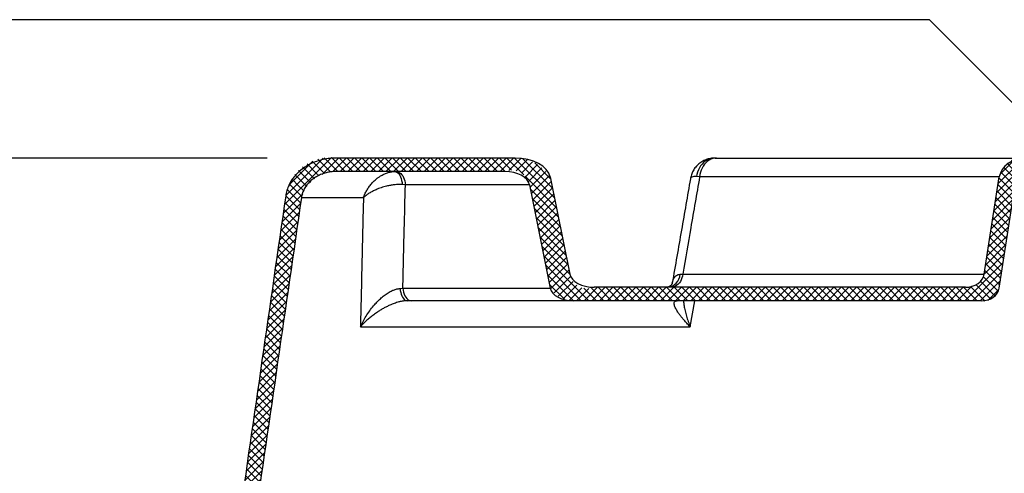
# Model space of a CAD drawing. Extents: x 0 to 16.4, y 0 to 10.4.
# Drawn here: x 11.4 to 12.4, y 3.7 to 4.2 of the extents above; entities that cross this region are included whole.
import ezdxf

# ---------------------------------------------------------------- set-up
doc = ezdxf.new("R2010")
doc.units = 0
doc.header["$MEASUREMENT"] = 0
doc.layers.add('OSI-TEXT', color=1, linetype='CONTINUOUS')
doc.layers.add('TANK', color=4, linetype='CONTINUOUS')

msp = doc.modelspace()

# ---------------------------------------------------------------- hatches: boundary and pattern name
at = {"layer": 'TANK'}
h = msp.add_hatch(dxfattribs=at)
h.set_pattern_fill('ANSI37', color=256, scale=0.041667, angle=180, style=0)
h.set_pattern_definition([(225, (-0.299074, 0), (0.0036828478, -0.0036828478), []), (315, (-0.299074, 0), (0.0036828478, 0.0036828478), [])])
edge = h.paths.add_edge_path()
edge.add_line((11.15716, 2.76829), (11.15716, 2.78131))
edge.add_line((11.15716, 2.78131), (11.39723, 2.79263))
edge.add_arc((11.39639, 2.81053), 0.01792, 272.70055, 346.44292)
edge.add_line((11.41381, 2.80633), (11.4866, 3.32838))
edge.add_arc((11.51838, 3.32394), 0.03209, 83.32314, 172.0625, ccw=False)
edge.add_line((11.52211, 3.35582), (11.54631, 3.35582))
edge.add_arc((11.54631, 3.37437), 0.01855, 270, 344.91244)
edge.add_line((11.56422, 3.36954), (11.65549, 4.00673))
edge.add_arc((11.69821, 4.00061), 0.04316, 81.70967, 171.84821, ccw=False)
edge.add_line((11.70444, 4.04332), (11.87729, 4.04332))
edge.add_arc((11.87729, 4.00264), 0.04068, 33.38738, 90, ccw=False)
edge.add_line((11.91126, 4.02502), (11.9302, 3.93112))
edge.add_arc((11.9474, 3.93459), 0.01755, 191.40332, 291.98406)
edge.add_line((11.95398, 3.91832), (12.31296, 3.91832))
edge.add_arc((12.31296, 3.93772), 0.0194, 270, 340.13001)
edge.add_line((12.33121, 3.93112), (12.34574, 4.02502))
edge.add_arc((12.36756, 4.02165), 0.02208, 78.92768, 171.20233, ccw=False)
edge.add_line((12.3718, 4.04332), (12.41213, 4.04332))
edge.add_line((12.41213, 4.04332), (12.4564, 3.99905))
edge.add_line((12.4564, 3.99905), (12.43937, 3.99905))
edge.add_arc((12.43937, 3.99384), 0.00521, 90, 175.99753)
edge.add_line((12.43418, 3.9942), (12.42839, 3.91146))
edge.add_arc((12.4232, 3.91183), 0.00521, 269.99792, 355.99983, ccw=False)
edge.add_arc((12.42477, 3.91726), 0.01076, 175.58897, 261.58832, ccw=False)
edge.add_line((12.41404, 3.91809), (12.40715, 4.01673))
edge.add_arc((12.3926, 4.01571), 0.01458, 4.00016, 90.00205)
edge.add_line((12.3926, 4.0303), (12.37935, 4.0303))
edge.add_arc((12.37935, 4.01069), 0.01961, 90, 157.33129)
edge.add_line((12.36126, 4.01825), (12.34561, 3.91737))
edge.add_arc((12.33121, 3.91961), 0.01458, 258.94711, 351.18291, ccw=False)
edge.add_line((12.32841, 3.9053), (11.93384, 3.9053))
edge.add_arc((11.93384, 3.93215), 0.02685, 213.38738, 270, ccw=False)
edge.add_line((11.91142, 3.91737), (11.89123, 4.01749))
edge.add_arc((11.87402, 4.01402), 0.01755, 11.40332, 111.98406)
edge.add_line((11.86745, 4.0303), (11.70444, 4.0303))
edge.add_arc((11.70444, 3.99514), 0.03516, 90, 163.46614)
edge.add_line((11.67073, 4.00514), (11.57919, 3.36795))
edge.add_arc((11.54991, 3.37216), 0.02958, 263.01447, 351.82431, ccw=False)
edge.add_line((11.54631, 3.3428), (11.52211, 3.3428))
edge.add_arc((11.52211, 3.32136), 0.02144, 90, 165.31988)
edge.add_line((11.50137, 3.32679), (11.42842, 2.80474))
edge.add_arc((11.39963, 2.80877), 0.02907, 269.02899, 352.04537, ccw=False)
edge.add_line((11.39914, 2.7797), (11.15716, 2.76829))

# ---------------------------------------------------------------- linework, layer by layer
at = {"layer": 'OSI-TEXT'}
msp.add_line((11.63742, 4.04332), (10.46973, 4.04332), dxfattribs=at)
for points in [[(12.2783, 4.17715), (11.28296, 4.17715)], [(12.69545, 3.76001), (12.2783, 4.17715)]]:
    msp.add_lwpolyline(points, dxfattribs=at)
at = {"layer": 'TANK'}
for p, q in [((11.87729, 4.04332), (11.70444, 4.04332)), ((12.07075, 4.04332), (12.454, 4.04332)), ((11.86745, 4.0303), (11.70444, 4.0303)), ((11.91126, 4.02502), (11.9302, 3.93112)), ((12.05581, 4.02502), (12.05292, 4.02533)), ((12.34574, 4.02502), (12.05581, 4.02502)), ((12.33121, 3.93112), (12.34574, 4.02502)), ((11.77125, 4.01749), (11.76819, 4.01771)), ((11.89123, 4.01749), (11.77125, 4.01749)), ((11.89123, 4.01749), (11.91142, 3.91737)), ((12.34561, 3.91737), (12.36111, 4.01749)), ((11.67073, 4.00514), (11.73066, 4.00514)), ((12.03692, 3.93094), (12.03949, 3.93112)), ((12.03949, 3.93112), (12.33121, 3.93112)), ((11.76613, 3.9172), (11.76877, 3.91737)), ((11.76877, 3.91737), (11.91142, 3.91737)), ((12.31296, 3.91832), (11.95398, 3.91832)), ((12.32841, 3.9053), (11.77318, 3.9053)), ((12.04675, 3.88014), (12.05116, 3.9053)), ((11.72776, 3.88014), (12.04675, 3.88014))]:
    msp.add_line(p, q, dxfattribs=at)
at = {"layer": 'TANK', "flags": 128}
for points in [[(12.07075, 4.04332), (12.06877, 4.04319), (12.06681, 4.04281), (12.0649, 4.04219), (12.06306, 4.04132), (12.06132, 4.04023), (12.05969, 4.03892), (12.05819, 4.03741), (12.05685, 4.03572), (12.05568, 4.03387), (12.05469, 4.03188), (12.05389, 4.02977), (12.0533, 4.02758), (12.05292, 4.02533)], [(12.07222, 4.04332), (12.07038, 4.04319), (12.06857, 4.0428), (12.0668, 4.04216), (12.06509, 4.04128), (12.06348, 4.04017), (12.06197, 4.03883), (12.0606, 4.03729), (12.05936, 4.03557), (12.05829, 4.03369), (12.05738, 4.03167), (12.05667, 4.02953), (12.05614, 4.02731), (12.05581, 4.02502)], [(11.76093, 4.0303), (11.76198, 4.03015), (11.76301, 4.0297), (11.76399, 4.02897), (11.76491, 4.02796), (11.76575, 4.02671), (11.76649, 4.02523), (11.76711, 4.02355), (11.76761, 4.02171), (11.76798, 4.01975), (11.76819, 4.01771)], [(11.76243, 4.0303), (11.7636, 4.03017), (11.76475, 4.02979), (11.76585, 4.02917), (11.7669, 4.02832), (11.76787, 4.02725), (11.76874, 4.02598), (11.76951, 4.02453), (11.77015, 4.02292), (11.77066, 4.0212), (11.77103, 4.01938), (11.77125, 4.01749)], [(12.03949, 3.93112), (12.03921, 3.92924), (12.03873, 3.92742), (12.03807, 3.92569), (12.03723, 3.92409), (12.03623, 3.92264), (12.03509, 3.92137), (12.03383, 3.92029), (12.03246, 3.91944), (12.03102, 3.91882), (12.02953, 3.91844), (12.02801, 3.91832)], [(11.76613, 3.9172), (11.76634, 3.91527), (11.76669, 3.91341), (11.76717, 3.91168), (11.76778, 3.91009), (11.7685, 3.90869), (11.76931, 3.9075), (11.77021, 3.90655), (11.77116, 3.90586), (11.77216, 3.90544), (11.77318, 3.9053)], [(11.76877, 3.91737), (11.769, 3.91542), (11.76941, 3.91354), (11.76997, 3.91178), (11.77068, 3.91017), (11.77153, 3.90875), (11.77249, 3.90754), (11.77355, 3.90658), (11.77469, 3.90587), (11.77587, 3.90544), (11.77708, 3.9053)]]:
    msp.add_lwpolyline(points, dxfattribs=at)
at = {"layer": 'TANK'}
msp.add_arc((12.02363, 3.93159), 0.01331, 274.10701, 357.19606, dxfattribs=at)
for centre, major_axis, ratio, start_param, end_param in [((11.87729, 4.02248), (-0.03422, 0), 0.608761, 3.263766, 4.712389), ((12.3718, 4.02248), (0.02626, 0), 0.793353, 1.570796, 3.01942), ((11.86745, 4.01571), (0.02396, 0), 0.608761, 0.122173, 1.570796), ((11.95398, 3.9329), (0.02396, 0), 0.608761, 3.263766, 4.712389), ((12.31296, 3.9329), (-0.01838, 0), 0.793353, 1.570796, 3.01942), ((11.93384, 3.91905), (-0.02259, 0), 0.608761, 0.122173, 1.570796), ((12.32841, 3.91905), (0.01733, 0), 0.793353, 4.712389, 6.161012)]:
    msp.add_ellipse(centre, major_axis=major_axis, ratio=ratio, start_param=start_param, end_param=end_param, dxfattribs=at)
for points, knots in [([(11.70444, 4.04332), (11.70346, 4.0433), (11.70029, 4.04326), (11.69493, 4.04266), (11.68849, 4.04123), (11.68232, 4.03907), (11.67652, 4.03618), (11.67118, 4.03264), (11.66683, 4.02882), (11.66342, 4.02495), (11.6608, 4.02125), (11.65845, 4.01699), (11.65653, 4.01215), (11.65584, 4.00854), (11.65549, 4.00673)], [0, 0, 0, 0, 0.044162, 0.143167, 0.242487, 0.34144, 0.437522, 0.533966, 0.629924, 0.697991, 0.766246, 0.834267, 0.917144, 1, 1, 1, 1]), ([(12.07049, 4.04328), (12.07018, 4.04329), (12.06913, 4.0433), (12.06735, 4.04311), (12.06518, 4.04273), (12.06306, 4.04215), (12.06101, 4.04139), (12.05898, 4.04041), (12.05703, 4.03922), (12.05518, 4.03783), (12.05351, 4.0363), (12.05201, 4.03463), (12.05069, 4.03285), (12.04955, 4.03097), (12.04859, 4.02902), (12.04782, 4.027), (12.04726, 4.02507), (12.04703, 4.02381), (12.04692, 4.02325)], [0, 0, 0, 0, 0.028139, 0.094595, 0.160105, 0.22493, 0.289263, 0.353247, 0.423474, 0.489926, 0.556879, 0.622992, 0.68843, 0.753374, 0.818019, 0.882589, 0.947357, 1, 1, 1, 1]), ([(11.70444, 4.0303), (11.70376, 4.03029), (11.70158, 4.03025), (11.69789, 4.02984), (11.69347, 4.02886), (11.68923, 4.02738), (11.68524, 4.0254), (11.68156, 4.02296), (11.67816, 4.01999), (11.6752, 4.01647), (11.67297, 4.01269), (11.67145, 4.00887), (11.67097, 4.00639), (11.67073, 4.00514)], [0, 0, 0, 0, 0.044445, 0.143244, 0.242354, 0.341103, 0.437335, 0.533928, 0.630035, 0.732108, 0.834113, 0.917068, 1, 1, 1, 1]), ([(11.73066, 4.00514), (11.73066, 4.00516), (11.73067, 4.00519), (11.7307, 4.00525), (11.73073, 4.00535), (11.73079, 4.00552), (11.7309, 4.00581), (11.73111, 4.00634), (11.73149, 4.00729), (11.73195, 4.00833), (11.73287, 4.01024), (11.73427, 4.0128), (11.73653, 4.01614), (11.73938, 4.0196), (11.74227, 4.0224), (11.74501, 4.02455), (11.7475, 4.02624), (11.75044, 4.02785), (11.75386, 4.02921), (11.75741, 4.03012), (11.75975, 4.03024), (11.76093, 4.0303)], [0, 0, 0, 0, 0.00101, 0.002651, 0.004743, 0.008486, 0.015184, 0.027177, 0.048687, 0.08748, 0.10764, 0.196835, 0.290097, 0.384822, 0.505105, 0.567146, 0.629183, 0.718378, 0.809298, 0.903505, 1, 1, 1, 1]), ([(12.04692, 4.02326), (12.04404, 4.00672), (12.03817, 3.97311), (12.03236, 3.93949), (12.0294, 3.92243)], [0, 0, 0, 0, 0.492321, 1, 1, 1, 1]), ([(12.05581, 4.02502), (12.05296, 4.00864), (12.04752, 3.97734), (12.04208, 3.94604), (12.03949, 3.93112)], [0, 0, 0, 0, 0.523595, 1, 1, 1, 1]), ([(12.05292, 4.02533), (12.05199, 4.02539), (12.05011, 4.0255), (12.04829, 4.02506), (12.04721, 4.02432), (12.04705, 4.02357), (12.04698, 4.02325)], [0, 0, 0, 0, 0.273952, 0.547951, 0.80699, 1, 1, 1, 1]), ([(11.76819, 4.01771), (11.76696, 4.01775), (11.7645, 4.01783), (11.7606, 4.01754), (11.7567, 4.01697), (11.7524, 4.01605), (11.74773, 4.01468), (11.74325, 4.01295), (11.73946, 4.01114), (11.73633, 4.00938), (11.73422, 4.00798), (11.73279, 4.00691), (11.73204, 4.00633), (11.73142, 4.00581), (11.73108, 4.00551), (11.73089, 4.00535), (11.73079, 4.00526), (11.73073, 4.0052), (11.73069, 4.00517), (11.73067, 4.00515), (11.73066, 4.00514)], [0, 0, 0, 0, 0.095326, 0.190667, 0.280741, 0.370832, 0.492962, 0.615145, 0.707828, 0.800522, 0.890543, 0.912524, 0.951224, 0.972732, 0.984744, 0.991462, 0.995221, 0.997325, 0.998988, 1, 1, 1, 1]), ([(11.76877, 3.91737), (11.76923, 3.93634), (11.77005, 3.96971), (11.77089, 4.00308), (11.77125, 4.01749)], [0, 0, 0, 0, 0.568318, 1, 1, 1, 1]), ([(11.65549, 4.00673), (11.64018, 3.90054), (11.60956, 3.68818), (11.57933, 3.47575), (11.56422, 3.36954)], [0, 0, 0, 0, 0.5, 1, 1, 1, 1]), ([(11.67073, 4.00514), (11.65537, 3.89896), (11.62465, 3.68659), (11.59434, 3.47416), (11.57919, 3.36795)], [0, 0, 0, 0, 0.5, 1, 1, 1, 1]), ([(11.73066, 4.00514), (11.73021, 3.98634), (11.72923, 3.94467), (11.72828, 3.90301), (11.72776, 3.88014)], [0, 0, 0, 0, 0.451318, 1, 1, 1, 1]), ([(12.0294, 3.92238), (12.02953, 3.92305), (12.02981, 3.92453), (12.03058, 3.92652), (12.03145, 3.92795), (12.03244, 3.92907), (12.03352, 3.92993), (12.03506, 3.93068), (12.0363, 3.93086), (12.03692, 3.93094)], [0, 0, 0, 0, 0.144399, 0.319579, 0.49419, 0.560145, 0.706682, 0.853656, 1, 1, 1, 1]), ([(11.72776, 3.88014), (11.72777, 3.88016), (11.72854, 3.88186), (11.73026, 3.88533), (11.73323, 3.89048), (11.73666, 3.89559), (11.74018, 3.9001), (11.74367, 3.90401), (11.74705, 3.90733), (11.75065, 3.91037), (11.75445, 3.91303), (11.75754, 3.91473), (11.76039, 3.91595), (11.76299, 3.91682), (11.76509, 3.91707), (11.76613, 3.9172)], [0, 0, 0, 0, 0.00093, 0.10455, 0.214728, 0.325098, 0.435185, 0.518068, 0.601091, 0.683835, 0.765081, 0.846203, 0.8731, 0.936594, 1, 1, 1, 1]), ([(12.02939, 3.92238), (12.02939, 3.92239), (12.02939, 3.9224), (12.02933, 3.92218), (12.02916, 3.92176), (12.02882, 3.92115), (12.02828, 3.92042), (12.02751, 3.91966), (12.02661, 3.91902), (12.02575, 3.9186), (12.02511, 3.91839), (12.02486, 3.91834), (12.02474, 3.91832)], [0, 0, 0, 0, 0.052253, 0.154521, 0.256696, 0.360577, 0.469172, 0.585997, 0.713905, 0.809923, 0.908922, 1, 1, 1, 1]), ([(11.77318, 3.9053), (11.77209, 3.90525), (11.76989, 3.90517), (11.76706, 3.90464), (11.76393, 3.90388), (11.76048, 3.9028), (11.75652, 3.90119), (11.75302, 3.89953), (11.74996, 3.8979), (11.74699, 3.89615), (11.74384, 3.89413), (11.74057, 3.89182), (11.73722, 3.88921), (11.73406, 3.8865), (11.73086, 3.88349), (11.72883, 3.88135), (11.72777, 3.88015), (11.72776, 3.88014)], [0, 0, 0, 0, 0.062796, 0.127747, 0.154017, 0.234374, 0.316684, 0.378147, 0.439626, 0.502548, 0.565479, 0.647197, 0.728927, 0.812301, 0.895681, 0.999067, 1, 1, 1, 1]), ([(12.04675, 3.88014), (12.04674, 3.88015), (12.04556, 3.88135), (12.04353, 3.88347), (12.04086, 3.88645), (12.0386, 3.88914), (12.03655, 3.89177), (12.0349, 3.8941), (12.03362, 3.89611), (12.03265, 3.89785), (12.03188, 3.89949), (12.03131, 3.90117), (12.03106, 3.90279), (12.0313, 3.90388), (12.03185, 3.90464), (12.03258, 3.90516), (12.03362, 3.90525), (12.03415, 3.9053)], [0, 0, 0, 0, 0.000933, 0.10432, 0.1861, 0.267877, 0.351206, 0.434523, 0.49608, 0.55763, 0.620483, 0.683317, 0.7638, 0.845984, 0.872254, 0.935146, 1, 1, 1, 1]), ([(12.04034, 3.9053), (12.04035, 3.90486), (12.04039, 3.90333), (12.04082, 3.90009), (12.04168, 3.8956), (12.04305, 3.89048), (12.04473, 3.88533), (12.04605, 3.88186), (12.04674, 3.88016), (12.04675, 3.88014)], [0, 0, 0, 0, 0.05996, 0.210352, 0.410106, 0.610373, 0.810293, 0.998312, 1, 1, 1, 1])]:
    msp.add_open_spline(points, degree=3, knots=knots, dxfattribs=at)

doc.saveas('drawing.dxf')
